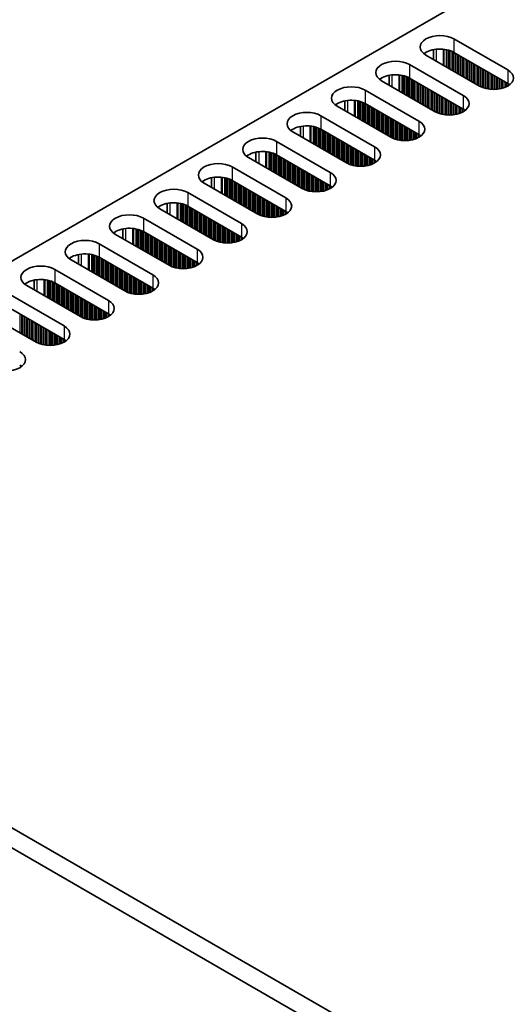
# Model space of a CAD drawing. Units: millimetres. Extents: x 0 to 7274, y 0 to 1124.
# Drawn here: x 155 to 215, y 249 to 369 of the extents above; entities that cross this region are included whole.
import ezdxf

# ---------------------------------------------------------------- set-up
doc = ezdxf.new("R2010")
doc.units = ezdxf.units.MM
doc.header["$LTSCALE"] = 3.5
doc.layers.add('Visible (ISO)', color=7, linetype='Continuous', lineweight=35)
doc.layers.add('Visible Narrow (ISO)', color=7, linetype='Continuous', lineweight=25)

msp = doc.modelspace()

# ---------------------------------------------------------------- linework, layer by layer
at = {"layer": 'Visible (ISO)'}
for p, q in [((322.4538, 436.2893), (94.9422, 304.9354)), ((207.9732, 366.1931), (214.4786, 362.4372)), ((211.0845, 360.4776), (204.5791, 364.2335)), ((205.4858, 363.71), (205.4858, 364.8886)), ((214.4786, 360.8042), (207.9732, 364.5601)), ((202.5992, 363.0904), (209.1046, 359.3345)), ((200.1118, 360.6073), (200.1118, 361.786)), ((205.7105, 357.3749), (199.2051, 361.1308)), ((209.1046, 357.7015), (202.5992, 361.4574)), ((197.2252, 359.9877), (203.7306, 356.2318)), ((200.3365, 354.2722), (193.8311, 358.0281)), ((194.7378, 357.5047), (194.7378, 358.6833)), ((203.7306, 354.5988), (197.2252, 358.3547)), ((191.8512, 356.885), (198.3566, 353.1291)), ((189.3638, 354.402), (189.3638, 355.5806)), ((194.9625, 351.1695), (188.4571, 354.9254)), ((198.3566, 351.4961), (191.8512, 355.252)), ((186.4772, 353.7823), (192.9826, 350.0265)), ((183.9897, 351.2993), (183.9897, 352.4779)), ((192.9826, 348.3935), (186.4772, 352.1493)), ((189.5885, 348.0669), (183.0831, 351.8227)), ((181.1032, 350.6797), (187.6086, 346.9238)), ((184.2144, 344.9642), (177.7091, 348.7201)), ((178.6157, 348.1966), (178.6157, 349.3752)), ((187.6086, 345.2908), (181.1032, 349.0467)), ((175.7292, 347.577), (182.2345, 343.8211)), ((173.2417, 345.0939), (173.2417, 346.2725)), ((178.8404, 341.8615), (172.335, 345.6174)), ((182.2345, 342.1881), (175.7292, 345.944)), ((170.3551, 344.4743), (176.8605, 340.7184)), ((173.4664, 338.7588), (166.961, 342.5147)), ((167.8677, 341.9912), (167.8677, 343.1698)), ((176.8605, 339.0854), (170.3551, 342.8413)), ((164.9811, 341.3716), (171.4865, 337.6157)), ((162.4937, 338.8885), (162.4937, 340.0671)), ((168.0924, 335.6561), (161.587, 339.412)), ((171.4865, 335.9827), (164.9811, 339.7386)), ((159.6071, 338.2689), (166.1125, 334.513)), ((157.1197, 335.7858), (157.1197, 336.9645)), ((166.1125, 332.88), (159.6071, 336.6359)), ((162.7184, 332.5534), (156.213, 336.3093)), ((154.2331, 335.1662), (160.7385, 331.4103)), ((157.3444, 329.4507), (150.839, 333.2066)), ((160.7385, 329.7773), (154.2331, 333.5332)), ((325.1055, 172.0506), (94.5887, 305.1396)), ((92.4673, 303.9148), (322.9841, 170.8259))]:
    msp.add_line(p, q, dxfattribs=at)
for centre, major_axis, start_param, end_param in [((206.2762, 365.2133), (-2.4, 0), 3.92699082, 7.06858347), ((206.2762, 363.5803), (-2.4, 0), 3.92699082, 5.65304806), ((200.9022, 362.1106), (-2.4, 0), 3.92699082, 7.06858347), ((200.9022, 360.4776), (-2.4, 0), 3.92699082, 5.65304806), ((212.7816, 361.4574), (2.4, 0), 3.92699082, 7.06858347), ((195.5282, 359.0079), (-2.4, 0), 3.92699082, 7.06858347), ((212.7816, 359.8244), (-2.4, 0), 3.7717299, 3.92699082), ((207.4075, 358.3547), (2.4, 0), 3.92699082, 7.06858347), ((195.5282, 357.3749), (-2.4, 0), 3.92699082, 5.65304806), ((190.1541, 355.9052), (-2.4, 0), 3.92699082, 7.06858347), ((207.4075, 356.7217), (-2.4, 0), 3.7717299, 3.92699082), ((190.1541, 354.2722), (-2.4, 0), 3.92699082, 5.65304806), ((202.0335, 355.252), (2.4, 0), 3.92699082, 7.06858347), ((202.0335, 353.619), (-2.4, 0), 3.7717299, 3.92699082), ((184.7801, 352.8025), (-2.4, 0), 3.92699082, 7.06858347), ((184.7801, 351.1695), (-2.4, 0), 3.92699082, 5.65304806), ((196.6595, 352.1493), (2.4, 0), 3.92699082, 7.06858347), ((179.4061, 349.6999), (-2.4, 0), 3.92699082, 7.06858347), ((196.6595, 350.5164), (-2.4, 0), 3.7717299, 3.92699082), ((191.2855, 349.0467), (2.4, 0), 3.92699082, 7.06858347), ((179.4061, 348.0669), (-2.4, 0), 3.92699082, 5.65304806), ((174.0321, 346.5972), (-2.4, 0), 3.92699082, 7.06858347), ((191.2855, 347.4137), (-2.4, 0), 3.7717299, 3.92699082), ((174.0321, 344.9642), (-2.4, 0), 3.92699082, 5.65304806), ((185.9115, 345.944), (2.4, 0), 3.92699082, 7.06858347), ((168.6581, 343.4945), (-2.4, 0), 3.92699082, 7.06858347), ((185.9115, 344.311), (-2.4, 0), 3.7717299, 3.92699082), ((180.5375, 342.8413), (2.4, 0), 3.92699082, 7.06858347), ((168.6581, 341.8615), (-2.4, 0), 3.92699082, 5.65304806), ((163.2841, 340.3918), (-2.4, 0), 3.92699082, 7.06858347), ((180.5375, 341.2083), (-2.4, 0), 3.7717299, 3.92699082), ((163.2841, 338.7588), (-2.4, 0), 3.92699082, 5.65304806), ((175.1635, 339.7386), (2.4, 0), 3.92699082, 7.06858347), ((175.1635, 338.1056), (-2.4, 0), 3.7717299, 3.92699082), ((157.9101, 337.2891), (-2.4, 0), 3.92699082, 7.06858347), ((157.9101, 335.6561), (-2.4, 0), 3.92699082, 5.65304806), ((169.7895, 336.6359), (2.4, 0), 3.92699082, 7.06858347), ((169.7895, 335.0029), (-2.4, 0), 3.7717299, 3.92699082), ((164.4155, 333.5332), (2.4, 0), 3.92699082, 7.06858347), ((164.4155, 331.9002), (-2.4, 0), 3.7717299, 3.92699082), ((159.0414, 330.4305), (2.4, 0), 3.92699082, 7.06858347), ((159.0414, 328.7975), (-2.4, 0), 3.7717299, 3.92699082), ((153.6674, 327.3278), (2.4, 0), 3.92699082, 7.06858347), ((153.6674, 325.6949), (-2.4, 0), 3.7717299, 3.92699082)]:
    msp.add_ellipse(centre, major_axis=major_axis, ratio=0.57735027, start_param=start_param, end_param=end_param, dxfattribs=at)
at = {"layer": 'Visible Narrow (ISO)'}
for p, q in [((207.9732, 366.1931), (207.9732, 364.5601)), ((205.8519, 363.4986), (205.8519, 364.9441)), ((206.6887, 363.0156), (206.6887, 364.9453)), ((206.8018, 362.9502), (206.8018, 364.9323)), ((207.0823, 362.7883), (207.0823, 364.8854)), ((207.252, 362.6903), (207.252, 364.8462)), ((207.2803, 362.674), (207.2803, 364.8388)), ((207.45, 362.576), (207.45, 364.7889)), ((207.648, 362.4617), (207.648, 364.7173)), ((207.8177, 362.3637), (207.8177, 364.6423)), ((207.846, 362.3474), (207.846, 364.6284)), ((208.0157, 362.2494), (208.0157, 364.5356)), ((208.2136, 362.1351), (208.2136, 364.4213)), ((208.3834, 362.0371), (208.3834, 364.3233)), ((208.4116, 362.0208), (208.4116, 364.307)), ((208.5813, 361.9228), (208.5813, 364.209)), ((208.7793, 361.8085), (208.7793, 364.0947)), ((208.949, 361.7105), (208.949, 363.9967)), ((208.9773, 361.6942), (208.9773, 363.9804)), ((202.5992, 363.0904), (202.5992, 361.4574)), ((209.147, 361.5962), (209.147, 363.8824)), ((209.345, 361.4819), (209.345, 363.7681)), ((209.5147, 361.3839), (209.5147, 363.6701)), ((209.543, 361.3676), (209.543, 363.6538)), ((209.7127, 361.2696), (209.7127, 363.5558)), ((209.9107, 361.1553), (209.9107, 363.4415)), ((210.0804, 361.0573), (210.0804, 363.3435)), ((210.1087, 361.041), (210.1087, 363.3272)), ((210.2784, 360.943), (210.2784, 363.2292)), ((210.4764, 360.8287), (210.4764, 363.1149)), ((210.6461, 360.7307), (210.6461, 363.0169)), ((210.6744, 360.7144), (210.6744, 363.0006)), ((210.8441, 360.6164), (210.8441, 362.9026)), ((211.0421, 360.5021), (211.0421, 362.7883)), ((200.4779, 360.396), (200.4779, 361.8414)), ((201.3146, 359.9129), (201.3146, 361.8426)), ((201.4278, 359.8475), (201.4278, 361.8296)), ((201.7083, 359.6856), (201.7083, 361.7828)), ((201.878, 359.5876), (201.878, 361.7435)), ((201.9063, 359.5713), (201.9063, 361.7362)), ((202.076, 359.4733), (202.076, 361.6862)), ((202.2739, 359.359), (202.2739, 361.6146)), ((202.4437, 359.261), (202.4437, 361.5397)), ((211.2118, 360.4093), (211.2118, 362.6903)), ((211.2401, 360.3954), (211.2401, 362.674)), ((211.4098, 360.3204), (211.4098, 362.576)), ((211.6078, 360.2488), (211.6078, 362.4617)), ((211.7775, 360.1989), (211.7775, 362.3637)), ((211.8057, 360.1915), (211.8057, 362.3474)), ((211.9755, 360.1523), (211.9755, 362.2494)), ((212.1734, 360.117), (212.1734, 362.1351)), ((212.3432, 360.0951), (212.3432, 362.0371)), ((212.3714, 360.0921), (212.3714, 362.0208)), ((212.5411, 360.0787), (212.5411, 361.9228)), ((212.7391, 360.072), (212.7391, 361.8085)), ((212.9088, 360.0737), (212.9088, 361.7105)), ((212.9371, 360.0747), (212.9371, 361.6942)), ((213.1068, 360.0845), (213.1068, 361.5962)), ((214.4786, 362.4372), (214.4786, 360.8042)), ((202.4719, 359.2447), (202.4719, 361.5258)), ((202.6416, 359.1467), (202.6416, 361.4329)), ((202.8396, 359.0324), (202.8396, 361.3186)), ((203.0093, 358.9344), (203.0093, 361.2206)), ((203.0376, 358.9181), (203.0376, 361.2043)), ((203.2073, 358.8201), (203.2073, 361.1063)), ((203.4053, 358.7058), (203.4053, 360.992)), ((203.575, 358.6078), (203.575, 360.894)), ((203.6033, 358.5915), (203.6033, 360.8777)), ((203.773, 358.4935), (203.773, 360.7797)), ((203.971, 358.3792), (203.971, 360.6654)), ((204.1407, 358.2812), (204.1407, 360.5674)), ((204.169, 358.2649), (204.169, 360.5511)), ((204.3387, 358.1669), (204.3387, 360.4531)), ((204.5367, 358.0526), (204.5367, 360.3388)), ((213.3048, 360.1051), (213.3048, 361.4819)), ((213.4745, 360.1308), (213.4745, 361.3839)), ((213.5028, 360.1358), (213.5028, 361.3676)), ((213.6725, 360.1708), (213.6725, 361.2696)), ((213.8705, 360.2226), (213.8705, 361.1553)), ((214.0402, 360.2776), (214.0402, 361.0573)), ((214.0685, 360.2878), (214.0685, 361.041)), ((214.2382, 360.3562), (214.2382, 360.943)), ((214.4362, 360.4537), (214.4362, 360.8287)), ((214.6059, 360.5571), (214.6059, 360.7247)), ((214.6388, 360.5798), (214.6388, 360.702)), ((197.2252, 359.9877), (197.2252, 358.3547)), ((204.7064, 357.9546), (204.7064, 360.2408)), ((204.7347, 357.9383), (204.7347, 360.2245)), ((204.9044, 357.8403), (204.9044, 360.1265)), ((205.1024, 357.726), (205.1024, 360.0122)), ((205.2721, 357.628), (205.2721, 359.9142)), ((205.3004, 357.6117), (205.3004, 359.8979)), ((205.4701, 357.5137), (205.4701, 359.7999)), ((205.6681, 357.3994), (205.6681, 359.6856)), ((205.8378, 357.3066), (205.8378, 359.5876)), ((205.8661, 357.2927), (205.8661, 359.5713)), ((206.0358, 357.2177), (206.0358, 359.4733)), ((206.2337, 357.1461), (206.2337, 359.359)), ((206.4035, 357.0962), (206.4035, 359.261)), ((206.4317, 357.0888), (206.4317, 359.2447)), ((206.6014, 357.0496), (206.6014, 359.1467)), ((209.1046, 359.3345), (209.1046, 357.7015)), ((195.1039, 357.2933), (195.1039, 358.7387)), ((195.9406, 356.8102), (195.9406, 358.7399)), ((196.0538, 356.7449), (196.0538, 358.7269)), ((196.3343, 356.5829), (196.3343, 358.6801)), ((196.504, 356.4849), (196.504, 358.6409)), ((196.5322, 356.4686), (196.5322, 358.6335)), ((196.7019, 356.3706), (196.7019, 358.5835)), ((196.8999, 356.2563), (196.8999, 358.5119)), ((197.0696, 356.1583), (197.0696, 358.437)), ((197.0979, 356.142), (197.0979, 358.4231)), ((197.2676, 356.044), (197.2676, 358.3302)), ((197.4656, 355.9297), (197.4656, 358.2159)), ((197.6353, 355.8317), (197.6353, 358.1179)), ((197.6636, 355.8154), (197.6636, 358.1016)), ((197.8333, 355.7174), (197.8333, 358.0036)), ((206.7994, 357.0143), (206.7994, 359.0324)), ((206.9691, 356.9924), (206.9691, 358.9344)), ((206.9974, 356.9895), (206.9974, 358.9181)), ((207.1671, 356.976), (207.1671, 358.8201)), ((207.3651, 356.9693), (207.3651, 358.7058)), ((207.5348, 356.971), (207.5348, 358.6078)), ((207.5631, 356.972), (207.5631, 358.5915)), ((207.7328, 356.9819), (207.7328, 358.4935)), ((207.9308, 357.0024), (207.9308, 358.3792)), ((208.1005, 357.0281), (208.1005, 358.2812)), ((208.1288, 357.0331), (208.1288, 358.2649)), ((208.2985, 357.0681), (208.2985, 358.1669)), ((208.4965, 357.1199), (208.4965, 358.0526)), ((208.6662, 357.1749), (208.6662, 357.9546)), ((191.8512, 356.885), (191.8512, 355.252)), ((198.0313, 355.6031), (198.0313, 357.8893)), ((198.201, 355.5051), (198.201, 357.7913)), ((198.2293, 355.4888), (198.2293, 357.775)), ((198.399, 355.3908), (198.399, 357.677)), ((198.597, 355.2765), (198.597, 357.5627)), ((198.7667, 355.1785), (198.7667, 357.4647)), ((198.795, 355.1622), (198.795, 357.4484)), ((198.9647, 355.0642), (198.9647, 357.3504)), ((199.1627, 354.9499), (199.1627, 357.2361)), ((199.3324, 354.8519), (199.3324, 357.1381)), ((199.3607, 354.8356), (199.3607, 357.1218)), ((199.5304, 354.7376), (199.5304, 357.0238)), ((199.7284, 354.6233), (199.7284, 356.9095)), ((199.8981, 354.5253), (199.8981, 356.8115)), ((199.9264, 354.509), (199.9264, 356.7952)), ((208.6945, 357.1851), (208.6945, 357.9383)), ((208.8642, 357.2535), (208.8642, 357.8403)), ((209.0622, 357.351), (209.0622, 357.726)), ((209.2319, 357.4544), (209.2319, 357.6221)), ((209.2648, 357.4771), (209.2648, 357.5993)), ((189.7299, 354.1906), (189.7299, 355.6361)), ((190.5666, 353.7075), (190.5666, 355.6373)), ((190.6798, 353.6422), (190.6798, 355.6242)), ((190.9602, 353.4802), (190.9602, 355.5774)), ((200.0961, 354.411), (200.0961, 356.6972)), ((200.2941, 354.2967), (200.2941, 356.5829)), ((200.4638, 354.2039), (200.4638, 356.4849)), ((200.492, 354.19), (200.492, 356.4686)), ((200.6617, 354.115), (200.6617, 356.3706)), ((200.8597, 354.0434), (200.8597, 356.2563)), ((201.0294, 353.9935), (201.0294, 356.1583)), ((201.0577, 353.9861), (201.0577, 356.142)), ((201.2274, 353.9469), (201.2274, 356.044)), ((201.4254, 353.9116), (201.4254, 355.9297)), ((201.5951, 353.8897), (201.5951, 355.8317)), ((201.6234, 353.8868), (201.6234, 355.8154)), ((201.7931, 353.8734), (201.7931, 355.7174)), ((201.9911, 353.8666), (201.9911, 355.6031)), ((203.7306, 356.2318), (203.7306, 354.5988)), ((191.1299, 353.3823), (191.1299, 355.5382)), ((191.1582, 353.3659), (191.1582, 355.5308)), ((191.3279, 353.2679), (191.3279, 355.4808)), ((191.5259, 353.1536), (191.5259, 355.4092)), ((191.6956, 353.0557), (191.6956, 355.3343)), ((191.7239, 353.0393), (191.7239, 355.3204)), ((191.8936, 352.9413), (191.8936, 355.2275)), ((192.0916, 352.827), (192.0916, 355.1132)), ((192.2613, 352.7291), (192.2613, 355.0152)), ((192.2896, 352.7127), (192.2896, 354.9989)), ((192.4593, 352.6147), (192.4593, 354.9009)), ((192.6573, 352.5004), (192.6573, 354.7866)), ((192.827, 352.4025), (192.827, 354.6886)), ((192.8553, 352.3861), (192.8553, 354.6723)), ((193.025, 352.2881), (193.025, 354.5743)), ((193.223, 352.1738), (193.223, 354.46)), ((202.1608, 353.8683), (202.1608, 355.5051)), ((202.1891, 353.8693), (202.1891, 355.4888)), ((202.3588, 353.8792), (202.3588, 355.3908)), ((202.5568, 353.8997), (202.5568, 355.2765)), ((202.7265, 353.9254), (202.7265, 355.1785)), ((202.7548, 353.9304), (202.7548, 355.1622)), ((202.9245, 353.9654), (202.9245, 355.0642)), ((203.1225, 354.0172), (203.1225, 354.9499)), ((203.2922, 354.0722), (203.2922, 354.8519)), ((203.3205, 354.0824), (203.3205, 354.8356)), ((203.4902, 354.1508), (203.4902, 354.7376)), ((203.6882, 354.2483), (203.6882, 354.6233)), ((203.8579, 354.3517), (203.8579, 354.5194)), ((203.8908, 354.3744), (203.8908, 354.4966)), ((186.4772, 353.7823), (186.4772, 352.1493)), ((193.3927, 352.0759), (193.3927, 354.3621)), ((193.421, 352.0595), (193.421, 354.3457)), ((193.5907, 351.9616), (193.5907, 354.2477)), ((193.7887, 351.8472), (193.7887, 354.1334)), ((193.9584, 351.7493), (193.9584, 354.0355)), ((193.9867, 351.7329), (193.9867, 354.0191)), ((194.1564, 351.635), (194.1564, 353.9211)), ((194.3544, 351.5206), (194.3544, 353.8068)), ((194.5241, 351.4227), (194.5241, 353.7089)), ((194.5523, 351.4063), (194.5523, 353.6925)), ((194.722, 351.3084), (194.722, 353.5945)), ((194.92, 351.194), (194.92, 353.4802)), ((195.0897, 351.1012), (195.0897, 353.3823)), ((195.118, 351.0873), (195.118, 353.3659)), ((195.2877, 351.0124), (195.2877, 353.2679)), ((184.3559, 351.0879), (184.3559, 352.5334)), ((185.1926, 350.6048), (185.1926, 352.5346)), ((185.3057, 350.5395), (185.3057, 352.5216)), ((185.5862, 350.3775), (185.5862, 352.4747)), ((185.7559, 350.2796), (185.7559, 352.4355)), ((185.7842, 350.2632), (185.7842, 352.4281)), ((185.9539, 350.1653), (185.9539, 352.3782)), ((186.1519, 350.0509), (186.1519, 352.3065)), ((186.3216, 349.953), (186.3216, 352.2316)), ((186.3499, 349.9366), (186.3499, 352.2177)), ((186.5196, 349.8387), (186.5196, 352.1248)), ((186.7176, 349.7243), (186.7176, 352.0105)), ((195.4857, 350.9407), (195.4857, 353.1536)), ((195.6554, 350.8908), (195.6554, 353.0557)), ((195.6837, 350.8834), (195.6837, 353.0393)), ((195.8534, 350.8442), (195.8534, 352.9413)), ((196.0514, 350.8089), (196.0514, 352.827)), ((196.2211, 350.787), (196.2211, 352.7291)), ((196.2494, 350.7841), (196.2494, 352.7127)), ((196.4191, 350.7707), (196.4191, 352.6147)), ((196.6171, 350.7639), (196.6171, 352.5004)), ((196.7868, 350.7657), (196.7868, 352.4025)), ((196.8151, 350.7666), (196.8151, 352.3861)), ((196.9848, 350.7765), (196.9848, 352.2881)), ((197.1828, 350.797), (197.1828, 352.1738)), ((197.3525, 350.8227), (197.3525, 352.0759)), ((197.3808, 350.8278), (197.3808, 352.0595)), ((198.3566, 353.1291), (198.3566, 351.4961)), ((186.8873, 349.6264), (186.8873, 351.9126)), ((186.9156, 349.61), (186.9156, 351.8962)), ((187.0853, 349.5121), (187.0853, 351.7983)), ((187.2833, 349.3978), (187.2833, 351.6839)), ((187.453, 349.2998), (187.453, 351.586)), ((187.4813, 349.2834), (187.4813, 351.5696)), ((187.651, 349.1855), (187.651, 351.4717)), ((187.849, 349.0712), (187.849, 351.3573)), ((188.0187, 348.9732), (188.0187, 351.2594)), ((188.047, 348.9568), (188.047, 351.243)), ((188.2167, 348.8589), (188.2167, 351.1451)), ((188.4147, 348.7446), (188.4147, 351.0307)), ((188.5844, 348.6466), (188.5844, 350.9328)), ((188.6126, 348.6302), (188.6126, 350.9164)), ((188.7824, 348.5323), (188.7824, 350.8185)), ((197.5505, 350.8627), (197.5505, 351.9616)), ((197.7485, 350.9145), (197.7485, 351.8472)), ((197.9182, 350.9695), (197.9182, 351.7493)), ((197.9465, 350.9798), (197.9465, 351.7329)), ((198.1162, 351.0481), (198.1162, 351.635)), ((198.3142, 351.1457), (198.3142, 351.5206)), ((198.4839, 351.249), (198.4839, 351.4167)), ((198.5168, 351.2718), (198.5168, 351.3939)), ((181.1032, 350.6797), (181.1032, 349.0467)), ((188.9803, 348.418), (188.9803, 350.7041)), ((189.15, 348.32), (189.15, 350.6062)), ((189.1783, 348.3036), (189.1783, 350.5898)), ((189.348, 348.2057), (189.348, 350.4919)), ((189.546, 348.0914), (189.546, 350.3775)), ((189.7157, 347.9985), (189.7157, 350.2796)), ((189.744, 347.9846), (189.744, 350.2632)), ((189.9137, 347.9097), (189.9137, 350.1653)), ((190.1117, 347.838), (190.1117, 350.0509)), ((190.2814, 347.7881), (190.2814, 349.953)), ((190.3097, 347.7807), (190.3097, 349.9366)), ((190.4794, 347.7415), (190.4794, 349.8387)), ((190.6774, 347.7062), (190.6774, 349.7243)), ((190.8471, 347.6843), (190.8471, 349.6264)), ((190.8754, 347.6814), (190.8754, 349.61)), ((192.9826, 350.0265), (192.9826, 348.3935)), ((178.9819, 347.9852), (178.9819, 349.4307)), ((179.8186, 347.5021), (179.8186, 349.4319)), ((179.9317, 347.4368), (179.9317, 349.4189)), ((180.2122, 347.2749), (180.2122, 349.372)), ((180.3819, 347.1769), (180.3819, 349.3328)), ((180.4102, 347.1606), (180.4102, 349.3254)), ((180.5799, 347.0626), (180.5799, 349.2755)), ((180.7779, 346.9483), (180.7779, 349.2038)), ((180.9476, 346.8503), (180.9476, 349.1289)), ((180.9759, 346.834), (180.9759, 349.115)), ((181.1456, 346.736), (181.1456, 349.0222)), ((181.3436, 346.6217), (181.3436, 348.9079)), ((181.5133, 346.5237), (181.5133, 348.8099)), ((181.5416, 346.5074), (181.5416, 348.7935)), ((181.7113, 346.4094), (181.7113, 348.6956)), ((181.9093, 346.2951), (181.9093, 348.5813)), ((182.079, 346.1971), (182.079, 348.4833)), ((182.1073, 346.1808), (182.1073, 348.4669)), ((191.0451, 347.668), (191.0451, 349.5121)), ((191.2431, 347.6612), (191.2431, 349.3978)), ((191.4128, 347.663), (191.4128, 349.2998)), ((191.4411, 347.6639), (191.4411, 349.2834)), ((191.6108, 347.6738), (191.6108, 349.1855)), ((191.8088, 347.6944), (191.8088, 349.0712)), ((191.9785, 347.72), (191.9785, 348.9732)), ((192.0068, 347.7251), (192.0068, 348.9568)), ((192.1765, 347.76), (192.1765, 348.8589)), ((192.3745, 347.8119), (192.3745, 348.7446)), ((192.5442, 347.8669), (192.5442, 348.6466)), ((192.5724, 347.8771), (192.5724, 348.6302)), ((192.7422, 347.9454), (192.7422, 348.5323)), ((192.9401, 348.043), (192.9401, 348.418)), ((175.7292, 347.577), (175.7292, 345.944)), ((182.277, 346.0828), (182.277, 348.369)), ((182.475, 345.9685), (182.475, 348.2547)), ((182.6447, 345.8705), (182.6447, 348.1567)), ((182.6729, 345.8542), (182.6729, 348.1403)), ((182.8427, 345.7562), (182.8427, 348.0424)), ((183.0406, 345.6419), (183.0406, 347.9281)), ((183.2104, 345.5439), (183.2104, 347.8301)), ((183.2386, 345.5276), (183.2386, 347.8137)), ((183.4083, 345.4296), (183.4083, 347.7158)), ((183.6063, 345.3153), (183.6063, 347.6015)), ((183.776, 345.2173), (183.776, 347.5035)), ((183.8043, 345.201), (183.8043, 347.4871)), ((183.974, 345.103), (183.974, 347.3892)), ((184.172, 344.9887), (184.172, 347.2749)), ((193.1098, 348.1463), (193.1098, 348.314)), ((193.1428, 348.1691), (193.1428, 348.2913)), ((173.6078, 344.8825), (173.6078, 346.328)), ((174.4446, 344.3994), (174.4446, 346.3292)), ((174.5577, 344.3341), (174.5577, 346.3162)), ((174.8382, 344.1722), (174.8382, 346.2693)), ((175.0079, 344.0742), (175.0079, 346.2301)), ((175.0362, 344.0579), (175.0362, 346.2227)), ((175.2059, 343.9599), (175.2059, 346.1728)), ((175.4039, 343.8456), (175.4039, 346.1012)), ((175.5736, 343.7476), (175.5736, 346.0262)), ((184.3417, 344.8958), (184.3417, 347.1769)), ((184.37, 344.8819), (184.37, 347.1606)), ((184.5397, 344.807), (184.5397, 347.0626)), ((184.7377, 344.7354), (184.7377, 346.9483)), ((184.9074, 344.6854), (184.9074, 346.8503)), ((184.9357, 344.678), (184.9357, 346.834)), ((185.1054, 344.6388), (185.1054, 346.736)), ((185.3034, 344.6035), (185.3034, 346.6217)), ((185.4731, 344.5816), (185.4731, 346.5237)), ((185.5014, 344.5787), (185.5014, 346.5074)), ((185.6711, 344.5653), (185.6711, 346.4094)), ((185.8691, 344.5585), (185.8691, 346.2951)), ((186.0388, 344.5603), (186.0388, 346.1971)), ((186.0671, 344.5612), (186.0671, 346.1808)), ((186.2368, 344.5711), (186.2368, 346.0828)), ((187.6086, 346.9238), (187.6086, 345.2908)), ((175.6019, 343.7313), (175.6019, 346.0123)), ((175.7716, 343.6333), (175.7716, 345.9195)), ((175.9696, 343.519), (175.9696, 345.8052)), ((176.1393, 343.421), (176.1393, 345.7072)), ((176.1676, 343.4047), (176.1676, 345.6909)), ((176.3373, 343.3067), (176.3373, 345.5929)), ((176.5353, 343.1924), (176.5353, 345.4786)), ((176.705, 343.0944), (176.705, 345.3806)), ((176.7333, 343.0781), (176.7333, 345.3643)), ((176.903, 342.9801), (176.903, 345.2663)), ((177.1009, 342.8658), (177.1009, 345.152)), ((177.2707, 342.7678), (177.2707, 345.054)), ((177.2989, 342.7515), (177.2989, 345.0377)), ((177.4686, 342.6535), (177.4686, 344.9397)), ((177.6666, 342.5392), (177.6666, 344.8254)), ((186.4348, 344.5917), (186.4348, 345.9685)), ((186.6045, 344.6173), (186.6045, 345.8705)), ((186.6327, 344.6224), (186.6327, 345.8542)), ((186.8025, 344.6573), (186.8025, 345.7562)), ((187.0004, 344.7092), (187.0004, 345.6419)), ((187.1701, 344.7642), (187.1701, 345.5439)), ((187.1984, 344.7744), (187.1984, 345.5276)), ((187.3681, 344.8427), (187.3681, 345.4296)), ((187.5661, 344.9403), (187.5661, 345.3153)), ((187.7358, 345.0436), (187.7358, 345.2113)), ((187.7688, 345.0664), (187.7688, 345.1886)), ((170.3551, 344.4743), (170.3551, 342.8413)), ((177.8363, 342.4412), (177.8363, 344.7274)), ((177.8646, 342.4249), (177.8646, 344.7111)), ((178.0343, 342.3269), (178.0343, 344.6131)), ((178.2323, 342.2126), (178.2323, 344.4988)), ((178.402, 342.1146), (178.402, 344.4008)), ((178.4303, 342.0983), (178.4303, 344.3845)), ((178.6, 342.0003), (178.6, 344.2865)), ((178.798, 341.886), (178.798, 344.1722)), ((178.9677, 341.7931), (178.9677, 344.0742)), ((178.996, 341.7792), (178.996, 344.0579)), ((179.1657, 341.7043), (179.1657, 343.9599)), ((179.3637, 341.6327), (179.3637, 343.8456)), ((179.5334, 341.5827), (179.5334, 343.7476)), ((179.5617, 341.5753), (179.5617, 343.7313)), ((179.7314, 341.5361), (179.7314, 343.6333)), ((182.2345, 343.8211), (182.2345, 342.1881)), ((168.2338, 341.7798), (168.2338, 343.2253)), ((169.0706, 341.2967), (169.0706, 343.2265)), ((169.1837, 341.2314), (169.1837, 343.2135)), ((169.4642, 341.0695), (169.4642, 343.1666)), ((169.6339, 340.9715), (169.6339, 343.1274)), ((169.6622, 340.9552), (169.6622, 343.12)), ((169.8319, 340.8572), (169.8319, 343.0701)), ((170.0299, 340.7429), (170.0299, 342.9985)), ((170.1996, 340.6449), (170.1996, 342.9235)), ((170.2279, 340.6286), (170.2279, 342.9096)), ((170.3976, 340.5306), (170.3976, 342.8168)), ((170.5956, 340.4163), (170.5956, 342.7025)), ((170.7653, 340.3183), (170.7653, 342.6045)), ((170.7936, 340.302), (170.7936, 342.5882)), ((170.9633, 340.204), (170.9633, 342.4902)), ((179.9294, 341.5009), (179.9294, 343.519)), ((180.0991, 341.479), (180.0991, 343.421)), ((180.1274, 341.476), (180.1274, 343.4047)), ((180.2971, 341.4626), (180.2971, 343.3067)), ((180.4951, 341.4559), (180.4951, 343.1924)), ((180.6648, 341.4576), (180.6648, 343.0944)), ((180.6931, 341.4586), (180.6931, 343.0781)), ((180.8628, 341.4684), (180.8628, 342.9801)), ((181.0607, 341.489), (181.0607, 342.8658)), ((181.2305, 341.5147), (181.2305, 342.7678)), ((181.2587, 341.5197), (181.2587, 342.7515)), ((181.4284, 341.5547), (181.4284, 342.6535)), ((181.6264, 341.6065), (181.6264, 342.5392)), ((181.7961, 341.6615), (181.7961, 342.4412)), ((164.9811, 341.3716), (164.9811, 339.7386)), ((171.1613, 340.0897), (171.1613, 342.3759)), ((171.331, 339.9917), (171.331, 342.2779)), ((171.3592, 339.9754), (171.3592, 342.2616)), ((171.5289, 339.8774), (171.5289, 342.1636)), ((171.7269, 339.7631), (171.7269, 342.0493)), ((171.8966, 339.6651), (171.8966, 341.9513)), ((171.9249, 339.6488), (171.9249, 341.935)), ((172.0946, 339.5508), (172.0946, 341.837)), ((172.2926, 339.4365), (172.2926, 341.7227)), ((172.4623, 339.3385), (172.4623, 341.6247)), ((172.4906, 339.3222), (172.4906, 341.6084)), ((172.6603, 339.2242), (172.6603, 341.5104)), ((172.8583, 339.1099), (172.8583, 341.3961)), ((173.028, 339.0119), (173.028, 341.2981)), ((173.0563, 338.9956), (173.0563, 341.2818)), ((181.8244, 341.6717), (181.8244, 342.4249)), ((181.9941, 341.74), (181.9941, 342.3269)), ((182.1921, 341.8376), (182.1921, 342.2126)), ((182.3618, 341.941), (182.3618, 342.1086)), ((182.3948, 341.9637), (182.3948, 342.0859)), ((162.8598, 338.6772), (162.8598, 340.1226)), ((163.6966, 338.1941), (163.6966, 340.1238)), ((163.8097, 338.1287), (163.8097, 340.1108)), ((164.0902, 337.9668), (164.0902, 340.0639)), ((173.226, 338.8976), (173.226, 341.1838)), ((173.424, 338.7833), (173.424, 341.0695)), ((173.5937, 338.6905), (173.5937, 340.9715)), ((173.622, 338.6766), (173.622, 340.9552)), ((173.7917, 338.6016), (173.7917, 340.8572)), ((173.9897, 338.53), (173.9897, 340.7429)), ((174.1594, 338.4801), (174.1594, 340.6449)), ((174.1877, 338.4727), (174.1877, 340.6286)), ((174.3574, 338.4335), (174.3574, 340.5306)), ((174.5554, 338.3982), (174.5554, 340.4163)), ((174.7251, 338.3763), (174.7251, 340.3183)), ((174.7534, 338.3733), (174.7534, 340.302)), ((174.9231, 338.3599), (174.9231, 340.204)), ((175.121, 338.3532), (175.121, 340.0897)), ((176.8605, 340.7184), (176.8605, 339.0854)), ((164.2599, 337.8688), (164.2599, 340.0247)), ((164.2882, 337.8525), (164.2882, 340.0173)), ((164.4579, 337.7545), (164.4579, 339.9674)), ((164.6559, 337.6402), (164.6559, 339.8958)), ((164.8256, 337.5422), (164.8256, 339.8208)), ((164.8539, 337.5259), (164.8539, 339.8069)), ((165.0236, 337.4279), (165.0236, 339.7141)), ((165.2216, 337.3136), (165.2216, 339.5998)), ((165.3913, 337.2156), (165.3913, 339.5018)), ((165.4195, 337.1993), (165.4195, 339.4855)), ((165.5893, 337.1013), (165.5893, 339.3875)), ((165.7872, 336.987), (165.7872, 339.2732)), ((165.9569, 336.889), (165.9569, 339.1752)), ((165.9852, 336.8727), (165.9852, 339.1589)), ((166.1549, 336.7747), (166.1549, 339.0609)), ((166.3529, 336.6604), (166.3529, 338.9466)), ((175.2908, 338.3549), (175.2908, 339.9917)), ((175.319, 338.3559), (175.319, 339.9754)), ((175.4887, 338.3657), (175.4887, 339.8774)), ((175.6867, 338.3863), (175.6867, 339.7631)), ((175.8564, 338.412), (175.8564, 339.6651)), ((175.8847, 338.417), (175.8847, 339.6488)), ((176.0544, 338.452), (176.0544, 339.5508)), ((176.2524, 338.5038), (176.2524, 339.4365)), ((176.4221, 338.5588), (176.4221, 339.3385)), ((176.4504, 338.569), (176.4504, 339.3222)), ((176.6201, 338.6374), (176.6201, 339.2242)), ((176.8181, 338.7349), (176.8181, 339.1099)), ((176.9878, 338.8383), (176.9878, 339.0059)), ((177.0208, 338.861), (177.0208, 338.9832)), ((159.6071, 338.2689), (159.6071, 336.6359)), ((166.5226, 336.5624), (166.5226, 338.8486)), ((166.5509, 336.5461), (166.5509, 338.8323)), ((166.7206, 336.4481), (166.7206, 338.7343)), ((166.9186, 336.3338), (166.9186, 338.62)), ((167.0883, 336.2358), (167.0883, 338.522)), ((167.1166, 336.2195), (167.1166, 338.5057)), ((167.2863, 336.1215), (167.2863, 338.4077)), ((167.4843, 336.0072), (167.4843, 338.2934)), ((167.654, 335.9092), (167.654, 338.1954)), ((167.6823, 335.8929), (167.6823, 338.1791)), ((167.852, 335.7949), (167.852, 338.0811)), ((168.05, 335.6806), (168.05, 337.9668)), ((168.2197, 335.5878), (168.2197, 337.8688)), ((168.248, 335.5739), (168.248, 337.8525)), ((168.4177, 335.4989), (168.4177, 337.7545)), ((157.4858, 335.5745), (157.4858, 337.0199)), ((158.3225, 335.0914), (158.3225, 337.0211)), ((158.4357, 335.0261), (158.4357, 337.0081)), ((158.7162, 334.8641), (158.7162, 336.9613)), ((158.8859, 334.7661), (158.8859, 336.9221)), ((158.9142, 334.7498), (158.9142, 336.9147)), ((159.0839, 334.6518), (159.0839, 336.8647)), ((159.2819, 334.5375), (159.2819, 336.7931)), ((159.4516, 334.4395), (159.4516, 336.7182)), ((159.4798, 334.4232), (159.4798, 336.7043)), ((159.6496, 334.3252), (159.6496, 336.6114)), ((159.8475, 334.2109), (159.8475, 336.4971)), ((168.6157, 335.4273), (168.6157, 337.6402)), ((168.7854, 335.3774), (168.7854, 337.5422)), ((168.8137, 335.37), (168.8137, 337.5259)), ((168.9834, 335.3308), (168.9834, 337.4279)), ((169.1814, 335.2955), (169.1814, 337.3136)), ((169.3511, 335.2736), (169.3511, 337.2156)), ((169.3793, 335.2707), (169.3793, 337.1993)), ((169.549, 335.2572), (169.549, 337.1013)), ((169.747, 335.2505), (169.747, 336.987)), ((169.9167, 335.2522), (169.9167, 336.889)), ((169.945, 335.2532), (169.945, 336.8727)), ((170.1147, 335.2631), (170.1147, 336.7747)), ((170.3127, 335.2836), (170.3127, 336.6604)), ((170.4824, 335.3093), (170.4824, 336.5624)), ((170.5107, 335.3143), (170.5107, 336.5461)), ((171.4865, 337.6157), (171.4865, 335.9827)), ((160.0172, 334.1129), (160.0172, 336.3991)), ((160.0455, 334.0966), (160.0455, 336.3828)), ((160.2152, 333.9986), (160.2152, 336.2848)), ((160.4132, 333.8843), (160.4132, 336.1705)), ((160.5829, 333.7863), (160.5829, 336.0725)), ((160.6112, 333.77), (160.6112, 336.0562)), ((160.7809, 333.672), (160.7809, 335.9582)), ((160.9789, 333.5577), (160.9789, 335.8439)), ((161.1486, 333.4597), (161.1486, 335.7459)), ((161.1769, 333.4434), (161.1769, 335.7296)), ((161.3466, 333.3454), (161.3466, 335.6316)), ((161.5446, 333.2311), (161.5446, 335.5173)), ((161.7143, 333.1331), (161.7143, 335.4193)), ((161.7426, 333.1168), (161.7426, 335.403)), ((161.9123, 333.0188), (161.9123, 335.305)), ((170.6804, 335.3493), (170.6804, 336.4481)), ((170.8784, 335.4011), (170.8784, 336.3338)), ((171.0481, 335.4561), (171.0481, 336.2358)), ((171.0764, 335.4663), (171.0764, 336.2195)), ((171.2461, 335.5347), (171.2461, 336.1215)), ((171.4441, 335.6322), (171.4441, 336.0072)), ((171.6138, 335.7356), (171.6138, 335.9032)), ((171.6467, 335.7583), (171.6467, 335.8805)), ((162.1103, 332.9045), (162.1103, 335.1907)), ((162.28, 332.8065), (162.28, 335.0927)), ((162.3083, 332.7902), (162.3083, 335.0764)), ((162.478, 332.6922), (162.478, 334.9784)), ((162.676, 332.5779), (162.676, 334.8641)), ((162.8457, 332.4851), (162.8457, 334.7661)), ((162.874, 332.4712), (162.874, 334.7498)), ((163.0437, 332.3962), (163.0437, 334.6518)), ((163.2417, 332.3246), (163.2417, 334.5375)), ((163.4114, 332.2747), (163.4114, 334.4395)), ((163.4396, 332.2673), (163.4396, 334.4232)), ((163.6094, 332.2281), (163.6094, 334.3252)), ((163.8073, 332.1928), (163.8073, 334.2109)), ((163.977, 332.1709), (163.977, 334.1129)), ((164.0053, 332.168), (164.0053, 334.0966)), ((166.1125, 334.513), (166.1125, 332.88)), ((164.175, 332.1546), (164.175, 333.9986)), ((164.373, 332.1478), (164.373, 333.8843)), ((164.5427, 332.1495), (164.5427, 333.7863)), ((164.571, 332.1505), (164.571, 333.77)), ((164.7407, 332.1604), (164.7407, 333.672)), ((164.9387, 332.1809), (164.9387, 333.5577)), ((165.1084, 332.2066), (165.1084, 333.4597)), ((165.1367, 332.2116), (165.1367, 333.4434)), ((165.3064, 332.2466), (165.3064, 333.3454)), ((165.5044, 332.2984), (165.5044, 333.2311)), ((165.6741, 332.3534), (165.6741, 333.1331)), ((165.7024, 332.3636), (165.7024, 333.1168)), ((165.8721, 332.432), (165.8721, 333.0188)), ((166.0701, 332.5295), (166.0701, 332.9045)), ((155.4069, 330.5693), (155.4069, 332.8555)), ((155.6049, 330.455), (155.6049, 332.7412)), ((155.7746, 330.3571), (155.7746, 332.6432)), ((155.8029, 330.3407), (155.8029, 332.6269)), ((155.9726, 330.2427), (155.9726, 332.5289)), ((156.1706, 330.1284), (156.1706, 332.4146)), ((156.3403, 330.0305), (156.3403, 332.3166)), ((156.3686, 330.0141), (156.3686, 332.3003)), ((156.5383, 329.9161), (156.5383, 332.2023)), ((156.7363, 329.8018), (156.7363, 332.088)), ((156.906, 329.7039), (156.906, 331.99)), ((156.9343, 329.6875), (156.9343, 331.9737)), ((157.104, 329.5895), (157.104, 331.8757)), ((157.302, 329.4752), (157.302, 331.7614)), ((166.2398, 332.6329), (166.2398, 332.8006)), ((166.2727, 332.6556), (166.2727, 332.7778)), ((157.4717, 329.3824), (157.4717, 331.6634)), ((157.4999, 329.3685), (157.4999, 331.6471)), ((157.6697, 329.2936), (157.6697, 331.5491)), ((157.8676, 329.2219), (157.8676, 331.4348)), ((158.0373, 329.172), (158.0373, 331.3368)), ((158.0656, 329.1646), (158.0656, 331.3205)), ((158.2353, 329.1254), (158.2353, 331.2225)), ((158.4333, 329.0901), (158.4333, 331.1082)), ((158.603, 329.0682), (158.603, 331.0102)), ((158.6313, 329.0653), (158.6313, 330.9939)), ((158.801, 329.0519), (158.801, 330.8959)), ((158.999, 329.0451), (158.999, 330.7816)), ((159.1687, 329.0468), (159.1687, 330.6836)), ((159.197, 329.0478), (159.197, 330.6673)), ((159.3667, 329.0577), (159.3667, 330.5693)), ((160.7385, 331.4103), (160.7385, 329.7773)), ((159.5647, 329.0782), (159.5647, 330.455)), ((159.7344, 329.1039), (159.7344, 330.3571)), ((159.7627, 329.1089), (159.7627, 330.3407)), ((159.9324, 329.1439), (159.9324, 330.2427)), ((160.1304, 329.1957), (160.1304, 330.1284)), ((160.3001, 329.2507), (160.3001, 330.0305)), ((160.3284, 329.2609), (160.3284, 330.0141)), ((160.4981, 329.3293), (160.4981, 329.9161)), ((160.6961, 329.4268), (160.6961, 329.8018)), ((160.8658, 329.5302), (160.8658, 329.6979)), ((160.8987, 329.5529), (160.8987, 329.6751)), ((155.4918, 326.4275), (155.4918, 326.5952)), ((155.5247, 326.4503), (155.5247, 326.5724))]:
    msp.add_line(p, q, dxfattribs=at)

doc.saveas('drawing.dxf')
